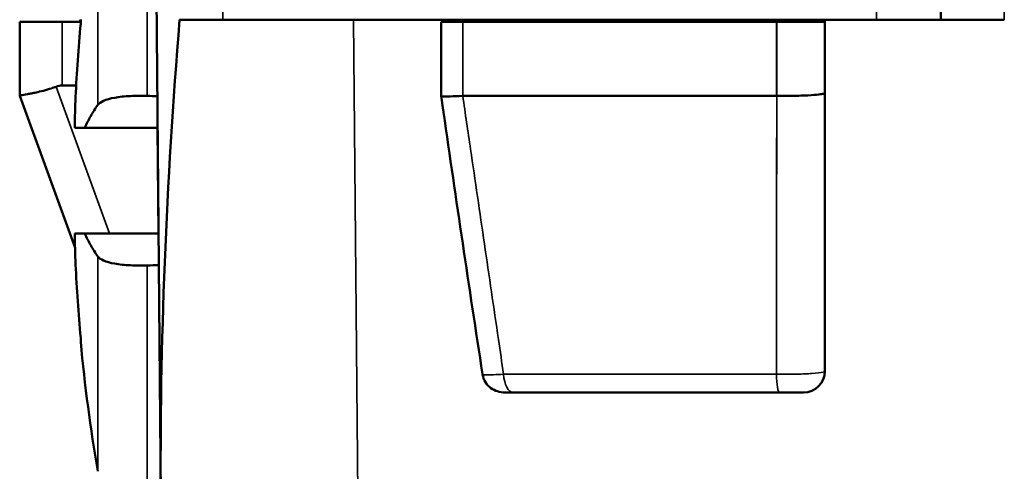
# Paper-space layout 'Layout1' of a CAD drawing. Units: inches. Extents: x 0 to 16.7, y 10.7 to 21.6.
# Drawn here: x 1 to 1.5, y 13.4 to 13.6 of the extents above; entities that cross this region are included whole.
import ezdxf

# ---------------------------------------------------------------- set-up
doc = ezdxf.new("R2010")
doc.units = ezdxf.units.IN
doc.header["$MEASUREMENT"] = 0
doc.layers.add('Visible (ANSI)', color=7, linetype='Continuous', lineweight=50)
doc.layers.add('Visible Narrow (ANSI)', color=7, linetype='Continuous', lineweight=35)

psp = doc.layouts.get("Layout1")

# ---------------------------------------------------------------- linework, layer by layer
at = {"layer": 'Visible (ANSI)'}
for p, q in [((1.062949123400938, 13.74560571050847), (1.067050708831742, 13.27560571050847)), ((1.062949123400937, 13.74560571050847), (1.067050708831741, 13.27560571050847)), ((1.062949123400938, 13.74560571050847), (1.067050708831742, 13.27560571050847)), ((1.062949123400937, 13.74560571050847), (1.067050708831741, 13.27560571050847)), ((1.434451746525181, 13.57560571050839), (1.434451746525181, 13.74560571050839)), ((1.43445174652518, 13.57560571050839), (1.43445174652518, 13.74560571050839)), ((1.434451746525181, 13.57560571050839), (1.434451746525181, 13.74560571050839)), ((1.43445174652518, 13.57560571050839), (1.43445174652518, 13.74560571050839)), ((1.028628772941556, 13.57375047215231), (1.028628772941556, 13.57576392617353)), ((1.028628772941556, 13.57375047215231), (1.028628772941556, 13.57576392617353)), ((0.9998484066372998, 13.53961321499522), (0.9998484097963505, 13.5746057105091)), ((0.9998484066372998, 13.53961321499522), (0.9998484097963505, 13.5746057105091)), ((0.9998500965471362, 13.57460571050906), (0.9998484097963505, 13.5746057105091)), ((0.9998500965471362, 13.57460571050906), (0.9998484097963505, 13.5746057105091)), ((0.9998500965471364, 13.57460571050906), (0.9998538467881588, 13.57460571050906)), ((0.9998500965471364, 13.57460571050906), (0.9998538467881588, 13.57460571050906)), ((0.9998538436291081, 13.53961321499506), (0.9998538467881586, 13.57460571050895)), ((0.9998538436291081, 13.53961321499506), (0.9998538467881586, 13.57460571050895)), ((0.9998555335389443, 13.5746057105089), (0.9998538467881584, 13.57460571050895)), ((0.9998555335389443, 13.5746057105089), (0.9998538467881584, 13.57460571050895)), ((0.9998555335389445, 13.5746057105089), (1.019855740442305, 13.57460571050889)), ((0.9998555335389445, 13.5746057105089), (1.019855740442305, 13.57460571050889)), ((1.019855740442304, 13.57460571050889), (1.028628772941557, 13.57460571050889)), ((1.019855740442304, 13.57460571050889), (1.028628772941557, 13.57460571050889)), ((1.028321308504163, 13.57460571050911), (1.028330035462231, 13.57560571050912)), ((1.028321308504163, 13.57460571050911), (1.028330035462231, 13.57560571050912)), ((1.028326745495971, 13.57460571050895), (1.028335472454039, 13.57560571050896)), ((1.028326745495971, 13.57460571050895), (1.028335472454039, 13.57560571050896)), ((1.075328328198005, 13.57560571050843), (1.095718735082923, 13.57560571050842)), ((1.075328328198004, 13.57560571050843), (1.095718735082922, 13.57560571050842)), ((1.075328328198005, 13.57560571050843), (1.095718735082923, 13.57560571050842)), ((1.075328328198004, 13.57560571050843), (1.095718735082922, 13.57560571050842)), ((1.404157216561802, 13.57560571050839), (1.095718735082946, 13.57560571050842)), ((1.404157216561801, 13.57560571050839), (1.095718735082945, 13.57560571050842)), ((1.404157216561802, 13.57560571050839), (1.095718735082946, 13.57560571050842)), ((1.404157216561801, 13.57560571050839), (1.095718735082945, 13.57560571050842)), ((1.198761395357898, 13.5746057105084), (1.198761395357898, 13.5396057105084)), ((1.198761395357899, 13.5746057105084), (1.209011711846591, 13.5746057105084)), ((1.198761395357898, 13.5746057105084), (1.198761395357898, 13.5396057105084)), ((1.198761395357899, 13.5746057105084), (1.209011711846591, 13.5746057105084)), ((1.357026637219725, 13.57460571050838), (1.209011711846591, 13.5746057105084)), ((1.357026637219725, 13.57460571050838), (1.209011711846591, 13.5746057105084)), ((1.241761395357899, 13.57560571050842), (1.241761395357899, 13.5746057105084)), ((1.241761395357899, 13.57560571050842), (1.241761395357899, 13.5746057105084)), ((1.357041317845665, 13.57460571050838), (1.357026637219725, 13.57460571050838)), ((1.357026637219727, 13.57460571050838), (1.357041317846435, 13.57460571050838)), ((1.357041317845665, 13.57460571050838), (1.357026637219725, 13.57460571050838)), ((1.357026637219727, 13.57460571050838), (1.357041317846435, 13.57460571050838)), ((1.357041317846435, 13.57460571050838), (1.379775871031235, 13.57460571050839)), ((1.357041317846435, 13.57460571050838), (1.379775871031235, 13.57460571050839)), ((1.379775724399371, 13.57460571050839), (1.379775724399371, 13.57560571050841)), ((1.379775724399371, 13.57460571050839), (1.379775724399371, 13.57560571050841)), ((1.379775871030165, 13.5410270667457), (1.379775871030165, 13.57460571050839)), ((1.379775871030165, 13.5410270667457), (1.379775871030165, 13.57460571050839)), ((1.434451746526787, 13.57560571050839), (1.404157216561802, 13.57560571050839)), ((1.434451746526786, 13.57560571050839), (1.404157216561801, 13.57560571050839)), ((1.434451746526787, 13.57560571050839), (1.404157216561802, 13.57560571050839)), ((1.434451746526786, 13.57560571050839), (1.404157216561801, 13.57560571050839)), ((1.434451746525181, 13.57560571050841), (1.464450903040188, 13.57560571050842)), ((1.434451746525181, 13.57560571050841), (1.464450903040187, 13.57560571050842)), ((1.434451746525181, 13.57560571050841), (1.464450903040188, 13.57560571050842)), ((1.434451746525181, 13.57560571050841), (1.464450903040187, 13.57560571050842)), ((1.026492251703305, 13.54450550049116), (1.019855743159689, 13.54450550049116)), ((1.026492251703305, 13.54450550049116), (1.019855743159689, 13.54450550049116)), ((0.9998484066373, 13.53961321499522), (0.9998484131081479, 13.53958825743811)), ((0.9998484066373, 13.53961321499522), (0.9998484131081479, 13.53958825743811)), ((0.9998500932353388, 13.53958825743806), (0.9998484131081475, 13.53958825743811)), ((1.025964264333811, 13.46783628816367), (0.9998484131081475, 13.53958825743811)), ((0.9998500932353388, 13.53958825743806), (0.9998484131081475, 13.53958825743811)), ((1.025964264333811, 13.46783628816367), (0.9998484131081475, 13.53958825743811)), ((0.9998500932353392, 13.53958825743806), (0.9998500997061869, 13.53961321499517)), ((0.9998500932353392, 13.53958825743806), (0.9998500997061869, 13.53961321499517)), ((0.9998538436291081, 13.53961321499506), (0.999853850099956, 13.53958825743795)), ((0.9998538436291081, 13.53961321499506), (0.999853850099956, 13.53958825743795)), ((0.9998555302271471, 13.5395882574379), (0.9998538500999558, 13.53958825743795)), ((1.025963836797702, 13.46785240065486), (0.9998538500999558, 13.53958825743795)), ((0.9998555302271471, 13.5395882574379), (0.9998538500999558, 13.53958825743795)), ((1.025963836797702, 13.46785240065486), (0.9998538500999558, 13.53958825743795)), ((0.9998555302271473, 13.5395882574379), (0.999855536697995, 13.53961321499501)), ((0.9998555302271473, 13.5395882574379), (0.999855536697995, 13.53961321499501)), ((1.198761742086228, 13.5396032834101), (1.198761395357899, 13.5396057105084)), ((1.198761742086228, 13.5396032834101), (1.198761395357899, 13.5396057105084)), ((1.198761742085214, 13.5396032834172), (1.199729070411435, 13.53283198513365)), ((1.198761742085214, 13.5396032834172), (1.199729070411435, 13.53283198513365)), ((1.209011711846591, 13.5396057105084), (1.357026637219725, 13.53960571050838)), ((1.209011711846591, 13.5396057105084), (1.357026637219725, 13.53960571050838)), ((1.357026637222575, 13.53960571050838), (1.357041317846435, 13.53960571050838)), ((1.357026637222575, 13.53960571050838), (1.357041317846435, 13.53960571050838)), ((1.064863389670991, 13.52460005138284), (1.065299679482203, 13.47461137512614)), ((1.06486338967099, 13.52460005138284), (1.065299679482202, 13.47461137512614)), ((1.064863389670991, 13.52460005138284), (1.065299679482203, 13.47461137512614)), ((1.06486338967099, 13.52460005138284), (1.065299679482202, 13.47461137512614)), ((1.065300786573391, 13.47461137514004), (1.06486453749206, 13.52460005136836)), ((1.06530078657339, 13.47461137514004), (1.06486453749206, 13.52460005136836)), ((1.065300786573391, 13.47461137514004), (1.06486453749206, 13.52460005136836)), ((1.06530078657339, 13.47461137514004), (1.06486453749206, 13.52460005136836)), ((1.06487014578238, 13.52460005129761), (1.06530638583673, 13.47461137521035)), ((1.064870145782379, 13.52460005129761), (1.065306385836729, 13.47461137521035)), ((1.06487014578238, 13.52460005129761), (1.06530638583673, 13.47461137521035)), ((1.064870145782379, 13.52460005129761), (1.065306385836729, 13.47461137521035)), ((1.065308431376503, 13.47461137523604), (1.064872182296852, 13.52460005127192)), ((1.065308431376502, 13.47461137523604), (1.064872182296851, 13.52460005127192)), ((1.065308431376503, 13.47461137523604), (1.064872182296852, 13.52460005127192)), ((1.065308431376502, 13.47461137523604), (1.064872182296851, 13.52460005127192)), ((1.027549409854498, 13.47460713078258), (1.025818948377881, 13.47460714228339)), ((1.027549409854498, 13.47460713078258), (1.025818948377881, 13.47460714228339)), ((1.027549409854498, 13.47460429031661), (1.025818948377881, 13.47460427881581)), ((1.027549409854498, 13.47460429031661), (1.025818948377881, 13.47460427881581)), ((1.027549409854498, 13.4746078623519), (1.065314061996492, 13.47460778576395)), ((1.027549409854498, 13.4746078623519), (1.065314061996492, 13.47460778576395)), ((1.027549409854498, 13.47460713078258), (1.027549409854498, 13.47460429031663)), ((1.027549409854498, 13.47460713078258), (1.027549409854498, 13.47460429031663)), ((1.027549409854498, 13.47460352857605), (1.027549409854498, 13.47460429031661)), ((1.027549409854498, 13.47460352857605), (1.027549409854498, 13.47460429031661)), ((1.065314098448593, 13.47460360872367), (1.027549409854498, 13.47460352857605)), ((1.065314098448593, 13.47460360872367), (1.027549409854498, 13.47460352857605)), ((1.028628772941557, 13.42344749484357), (1.028628772941557, 13.42545895543757)), ((1.028628772941557, 13.42344749484357), (1.028628772941557, 13.42545895543757)), ((1.22897785302322, 13.39960571050841), (1.232753754340979, 13.3996057105084)), ((1.22897785302322, 13.39960571050841), (1.232753754340979, 13.3996057105084)), ((1.358342191761859, 13.39960571050839), (1.232753754340979, 13.3996057105084)), ((1.358342191761859, 13.39960571050839), (1.232753754340979, 13.3996057105084)), ((1.358356574745911, 13.39960571050839), (1.232767717689422, 13.3996057105084)), ((1.358356574745911, 13.39960571050839), (1.232767717689422, 13.3996057105084)), ((1.358342191761857, 13.39960571050839), (1.35835657475188, 13.39960571050839)), ((1.358342191761857, 13.39960571050839), (1.35835657475188, 13.39960571050839)), ((1.35835657474591, 13.39960571050839), (1.369775674878812, 13.3996057105084)), ((1.35835657474591, 13.39960571050839), (1.369775674878812, 13.3996057105084))]:
    psp.add_line(p, q, dxfattribs=at)
for centre, radius, start, end in [((1.8370494098545, 13.49960571050855), 0.8120000000000022, 185.3817331043639, 189.7293243292574), ((1.8370494098545, 13.49960571050855), 0.8120000000000022, 185.3817331043639, 189.7293243292574), ((1.369775674879358, 13.40960571050839), 0.01, 270, 359.9999144477908), ((1.369775674879358, 13.40960571050839), 0.01, 270, 359.9999144477908)]:
    psp.add_arc(centre, radius, start, end, dxfattribs=at)
for centre, major_axis, ratio, start_param, end_param in [((1.835174950270825, 13.49907260019419), (0.2219709059423902, -0.7804679083246496), 0.9979837743307834, 4.343650521006544, 4.386380219288252), ((1.835174950270825, 13.49907260019419), (0.2219709059423902, -0.7804679083246496), 0.9979837743307834, 4.343650521006544, 4.386380219288252), ((1.019855541100018, 13.49084057673048), (2.346509387818697e-07, 0.05366492376060711), 0.3726829108672857, 1.629563389116129e-06, 0.1406188895570359), ((1.019855541100018, 13.49084057673048), (2.346509387818697e-07, 0.05366492376060711), 0.3726829108672857, 1.629563389116129e-06, 0.1406188895570359), ((1.831637860514645, 13.4778488470202), (-0.7863876887416632, 0.1955969333755436), 0.9013670237664475, 0.1857491815508681, 0.2056168052896457), ((1.831637860514645, 13.4778488470202), (-0.7863876887416632, 0.1955969333755436), 0.9013670237664475, 0.1857491815508681, 0.2056168052896457), ((1.831688865165068, 13.47783988270533), (-0.7864490265999704, 0.1955626512638514), 0.9013189113349479, 0.1856837321696814, 0.1856865617820942), ((1.831688865165068, 13.47783988270533), (-0.7864490265999704, 0.1955626512638514), 0.9013189113349479, 0.1856837321696814, 0.1856865617820942), ((1.369671958520694, 154.3933215057134), (3.619801075004486e-09, 986.8179134705721), 1.034480215536362e-05, 4.569031428064548, 4.569165983987318), ((1.369671958520694, 154.3933215057134), (3.619801075004486e-09, 986.8179134705721), 1.034480215536362e-05, 4.569031428064548, 4.569165983987318), ((1.83704940985431, 13.52460571046749), (-0.811615056538316, -1.030439757456382e-15), 5.730886836070359e-05, 0.03078641146957423, 0.1126124582807787), ((1.83704940985431, 13.52460571046749), (-0.811615056538316, -1.030439757456382e-15), 5.730886836070359e-05, 0.03078641146957423, 0.1126124582807787), ((1.831543807664037, 13.5213555397338), (-0.7862975447686238, -0.1955658956070709), 0.9013674273970579, 6.07757780356802, 6.077581702350845), ((1.831543807664037, 13.5213555397338), (-0.7862975447686238, -0.1955658956070709), 0.9013674273970579, 6.07757780356802, 6.077581702350845), ((1.837049409854605, 13.4746057105496), (-0.8116150565386117, -1.030440924627766e-15), 5.730886836070358e-05, 0.03078640326732796, 0.1126020781087282), ((1.831637860514613, 13.52136792245933), (-0.7863989477360726, -0.1955516615882927), 0.9013188495746901, 6.077632372014714, 6.097499995753513), ((1.837049409854605, 13.4746057105496), (-0.8116150565386117, -1.030440924627766e-15), 5.730886836070358e-05, 0.03078640326732796, 0.1126020781087282), ((1.831637860514613, 13.52136792245933), (-0.7863989477360726, -0.1955516615882927), 0.9013188495746901, 6.077632372014714, 6.097499995753513), ((1.837049409854359, 13.4746057105496), (-0.8116150565383651, -1.030443258970534e-15), 5.730886836070358e-05, 6.17057282049257, 6.252398867137511), ((1.837049409854359, 13.4746057105496), (-0.8116150565383651, -1.030443258970534e-15), 5.730886836070358e-05, 6.17057282049257, 6.252398867137511), ((1.835140570173191, 13.50013707843763), (0.2219705064770724, 0.7804320506938821), 0.9979839127347212, 1.896816680415691, 1.896819240598241), ((1.835140570173191, 13.50013707843763), (0.2219705064770724, 0.7804320506938821), 0.9979839127347212, 1.896816680415691, 1.896819240598241), ((1.835174950270843, 13.50014233299411), (0.2233228302528829, 0.7800821447113169), 0.9979817777065245, 1.898541214988017, 1.941270913269719), ((1.835174950270843, 13.50014233299411), (0.2233228302528829, 0.7800821447113169), 0.9979817777065245, 1.898541214988017, 1.941270913269719)]:
    psp.add_ellipse(centre, major_axis=major_axis, ratio=ratio, start_param=start_param, end_param=end_param, dxfattribs=at)
for points, knots in [([(1.066444797755768, 13.34513241160362), (1.066439787139022, 13.34570671351243), (1.066434989314985, 13.34628101512851), (1.06581505960825, 13.423931338645), (1.069039995154965, 13.49805229077163), (1.075328328198005, 13.57560571050843)], [-0.004470659685913824, -0.004470659685913824, -0.004470659685913824, -0.004470659685913824, 0, 0, 0.5999967477400906, 0.5999967477400906, 0.5999967477400906, 0.5999967477400906]), ([(1.066444797755767, 13.34513241160362), (1.066439787139021, 13.34570671351243), (1.066434989314984, 13.34628101512851), (1.065815059608249, 13.423931338645), (1.069039995154964, 13.49805229077163), (1.075328328198004, 13.57560571050843)], [-0.004470659685913824, -0.004470659685913824, -0.004470659685913824, -0.004470659685913824, 0, 0, 0.5999967477400906, 0.5999967477400906, 0.5999967477400906, 0.5999967477400906]), ([(1.066444797755768, 13.34513241160362), (1.066439787139022, 13.34570671351243), (1.066434989314985, 13.34628101512851), (1.06581505960825, 13.423931338645), (1.069039995154965, 13.49805229077163), (1.075328328198005, 13.57560571050843)], [-0.004470659685913824, -0.004470659685913824, -0.004470659685913824, -0.004470659685913824, 0, 0, 0.5999967477400906, 0.5999967477400906, 0.5999967477400906, 0.5999967477400906]), ([(1.066444797755767, 13.34513241160362), (1.066439787139021, 13.34570671351243), (1.066434989314984, 13.34628101512851), (1.065815059608249, 13.423931338645), (1.069039995154964, 13.49805229077163), (1.075328328198004, 13.57560571050843)], [-0.004470659685913824, -0.004470659685913824, -0.004470659685913824, -0.004470659685913824, 0, 0, 0.5999967477400906, 0.5999967477400906, 0.5999967477400906, 0.5999967477400906]), ([(0.999855536697995, 13.53961321499501), (0.9998555539353012, 13.53974452473375), (1.000070170588373, 13.53983172713657), (1.001129959932642, 13.54006603008835), (1.002223488651429, 13.54022810219197), (1.004091248687685, 13.54055552823761), (1.004783674211912, 13.54068174394174), (1.006033007141551, 13.54092360253737), (1.006835664854054, 13.54108730712954), (1.009592289986441, 13.54168786913324), (1.012366217395748, 13.54238731885192), (1.015514637603364, 13.54341639484048), (1.016277503403369, 13.54368139448763), (1.017052654990618, 13.54397581015567)], [0.9409007968526564, 0.9409007968526564, 0.9409007968526564, 0.9409007968526564, 0.9532030919890965, 0.9532030919890965, 0.9709078570002628, 0.9709078570002628, 0.9778443889516089, 0.9778443889516089, 0.9847863887530628, 0.9847863887530628, 1.004864807684751, 1.004864807684751, 1.01077712581819, 1.01077712581819, 1.01077712581819, 1.01077712581819]), ([(0.999855536697995, 13.53961321499501), (0.9998555539353012, 13.53974452473375), (1.000070170588373, 13.53983172713657), (1.001129959932642, 13.54006603008835), (1.002223488651429, 13.54022810219197), (1.004091248687685, 13.54055552823761), (1.004783674211912, 13.54068174394174), (1.006033007141551, 13.54092360253737), (1.006835664854054, 13.54108730712954), (1.009592289986441, 13.54168786913324), (1.012366217395748, 13.54238731885192), (1.015514637603364, 13.54341639484048), (1.016277503403369, 13.54368139448763), (1.017052654990618, 13.54397581015567)], [0.9409007968526564, 0.9409007968526564, 0.9409007968526564, 0.9409007968526564, 0.9532030919890965, 0.9532030919890965, 0.9709078570002628, 0.9709078570002628, 0.9778443889516089, 0.9778443889516089, 0.9847863887530628, 0.9847863887530628, 1.004864807684751, 1.004864807684751, 1.01077712581819, 1.01077712581819, 1.01077712581819, 1.01077712581819]), ([(1.060059480608722, 13.53962188511681), (1.060023774431081, 13.53962293579577), (1.05998808210652, 13.53962396983523), (1.059908835995954, 13.53962622957749), (1.05986528920679, 13.53962744709698), (1.059734715837819, 13.53963102497482), (1.059647753939599, 13.53963331072259), (1.05938715817868, 13.53963986826336), (1.059213795120928, 13.53964384094374), (1.058695039979193, 13.53965455341478), (1.058350826449548, 13.53966009261182), (1.057324891548021, 13.53967185129042), (1.056648622038451, 13.5396732548587), (1.054657029598688, 13.5396580168986), (1.053368889691971, 13.53962231237354), (1.049373296091351, 13.53942415293555), (1.046866467352139, 13.53916141513252), (1.042579876223689, 13.53840068177538), (1.040809039119154, 13.53791285306267), (1.038139924028539, 13.53676678450791), (1.037223775761532, 13.53612262022885), (1.036728319711038, 13.53541808907183)], [6.172341272373955e-05, 6.172341272373955e-05, 6.172341272373955e-05, 6.172341272373955e-05, 0.0003408368535482825, 0.0003408368535482825, 0.0006816705155145933, 0.0006816705155145933, 0.001363314799899022, 0.001363314799899022, 0.00272641452876807, 0.00272641452876807, 0.005451086570787141, 0.005451086570787141, 0.01088819080214678, 0.01088819080214678, 0.02166593368191698, 0.02166593368191698, 0.04553569157953676, 0.04553569157953676, 0.06882867681863349, 0.06882867681863349, 0.09117357568114516, 0.09117357568114516, 0.09117357568114516, 0.09117357568114516]), ([(1.060059480608722, 13.53962188511681), (1.060023774431081, 13.53962293579577), (1.05998808210652, 13.53962396983523), (1.059908835995954, 13.53962622957749), (1.05986528920679, 13.53962744709698), (1.059734715837819, 13.53963102497482), (1.059647753939599, 13.53963331072259), (1.05938715817868, 13.53963986826336), (1.059213795120928, 13.53964384094374), (1.058695039979193, 13.53965455341478), (1.058350826449548, 13.53966009261182), (1.057324891548021, 13.53967185129042), (1.056648622038451, 13.5396732548587), (1.054657029598688, 13.5396580168986), (1.053368889691971, 13.53962231237354), (1.049373296091351, 13.53942415293555), (1.046866467352139, 13.53916141513252), (1.042579876223689, 13.53840068177538), (1.040809039119154, 13.53791285306267), (1.038139924028539, 13.53676678450791), (1.037223775761532, 13.53612262022885), (1.036728319711038, 13.53541808907183)], [6.172341272373955e-05, 6.172341272373955e-05, 6.172341272373955e-05, 6.172341272373955e-05, 0.0003408368535482825, 0.0003408368535482825, 0.0006816705155145933, 0.0006816705155145933, 0.001363314799899022, 0.001363314799899022, 0.00272641452876807, 0.00272641452876807, 0.005451086570787141, 0.005451086570787141, 0.01088819080214678, 0.01088819080214678, 0.02166593368191698, 0.02166593368191698, 0.04553569157953676, 0.04553569157953676, 0.06882867681863349, 0.06882867681863349, 0.09117357568114516, 0.09117357568114516, 0.09117357568114516, 0.09117357568114516]), ([(1.198761742085224, 13.53960328341713), (1.198774736946704, 13.53951231938677), (1.19915291510028, 13.53944795397642), (1.200610119694943, 13.53937777267402), (1.201678631518659, 13.53937242853648), (1.204652032506302, 13.53942604114823), (1.206642861316157, 13.53949608623189), (1.208903992514291, 13.53960316437077)], [-0.05347403367414783, -0.05347403367414783, -0.05347403367414783, -0.05347403367414783, -0.03664317249580359, -0.03664317249580359, -0.01981885184471671, -0.01981885184471671, 0, 0, 0, 0]), ([(1.198761742085224, 13.53960328341713), (1.198774736946704, 13.53951231938677), (1.19915291510028, 13.53944795397642), (1.200610119694943, 13.53937777267402), (1.201678631518659, 13.53937242853648), (1.204652032506302, 13.53942604114823), (1.206642861316157, 13.53949608623189), (1.208903992514291, 13.53960316437077)], [-0.05347403367414783, -0.05347403367414783, -0.05347403367414783, -0.05347403367414783, -0.03664317249580359, -0.03664317249580359, -0.01981885184471671, -0.01981885184471671, 0, 0, 0, 0]), ([(1.379775871030165, 13.5410270667457), (1.379775871496226, 13.54102383490755), (1.379775719732111, 13.54102060307863), (1.379763397027813, 13.54088959926314), (1.37951348223065, 13.54076250171907), (1.378551050617809, 13.5405164535633), (1.377842921582524, 13.54039858082169), (1.375588096910448, 13.54012896824824), (1.373826873907563, 13.53998913840899), (1.369659109165492, 13.53976594226427), (1.367294009238726, 13.53968458285372), (1.36226210412917, 13.53959136033316), (1.359644211524163, 13.53958035539177), (1.357070159505498, 13.53960556922182)], [-0.0003441828790242535, -0.0003441828790242535, -0.0003441828790242535, -0.0003441828790242535, 0, 0, 0.01360772164544395, 0.01360772164544395, 0.02721068617567621, 0.02721068617567621, 0.04706967570944781, 0.04706967570944781, 0.0668817475537943, 0.0668817475537943, 0.08668074789203198, 0.08668074789203198, 0.08668074789203198, 0.08668074789203198]), ([(1.379775871030165, 13.5410270667457), (1.379775871496226, 13.54102383490755), (1.379775719732111, 13.54102060307863), (1.379763397027813, 13.54088959926314), (1.37951348223065, 13.54076250171907), (1.378551050617809, 13.5405164535633), (1.377842921582524, 13.54039858082169), (1.375588096910448, 13.54012896824824), (1.373826873907563, 13.53998913840899), (1.369659109165492, 13.53976594226427), (1.367294009238726, 13.53968458285372), (1.36226210412917, 13.53959136033316), (1.359644211524163, 13.53958035539177), (1.357070159505498, 13.53960556922182)], [-0.0003441828790242535, -0.0003441828790242535, -0.0003441828790242535, -0.0003441828790242535, 0, 0, 0.01360772164544395, 0.01360772164544395, 0.02721068617567621, 0.02721068617567621, 0.04706967570944781, 0.04706967570944781, 0.0668817475537943, 0.0668817475537943, 0.08668074789203198, 0.08668074789203198, 0.08668074789203198, 0.08668074789203198]), ([(1.030583440025379, 13.52460199744347), (1.031413109854438, 13.52648196522762), (1.032345362675052, 13.52832443178901), (1.034397028379234, 13.53193055403793), (1.035515765557123, 13.53369385491619), (1.036728319711038, 13.53541808907183)], [-0.1094799236434864, -0.1094799236434864, -0.1094799236434864, -0.1094799236434864, -0.05468507211963755, -0.05468507211963755, -2.124073066650199e-06, -2.124073066650199e-06, -2.124073066650199e-06, -2.124073066650199e-06]), ([(1.030583440025379, 13.52460199744347), (1.031413109854438, 13.52648196522762), (1.032345362675052, 13.52832443178901), (1.034397028379234, 13.53193055403793), (1.035515765557123, 13.53369385491619), (1.036728319711038, 13.53541808907183)], [-0.1094799236434864, -0.1094799236434864, -0.1094799236434864, -0.1094799236434864, -0.05468507211963755, -0.05468507211963755, -2.124073066650199e-06, -2.124073066650199e-06, -2.124073066650199e-06, -2.124073066650199e-06]), ([(1.199729070692878, 13.53283198316355), (1.199778367886543, 13.53248690280831), (1.19982768091992, 13.53214182249492), (1.205732061640323, 13.49083772048386), (1.211906462462562, 13.44920753801084), (1.218251456584521, 13.40824216582447)], [-0.002658508688505314, -0.002658508688505314, -0.002658508688505314, -0.002658508688505314, 0, 0, 0.3155518644336602, 0.3155518644336602, 0.3155518644336602, 0.3155518644336602]), ([(1.199729070692878, 13.53283198316355), (1.199778367886543, 13.53248690280831), (1.19982768091992, 13.53214182249492), (1.205732061640323, 13.49083772048386), (1.211906462462562, 13.44920753801084), (1.218251456584521, 13.40824216582447)], [-0.002658508688505314, -0.002658508688505314, -0.002658508688505314, -0.002658508688505314, 0, 0, 0.3155518644336602, 0.3155518644336602, 0.3155518644336602, 0.3155518644336602]), ([(1.064877740043901, 13.52460005120185), (1.061024552694665, 13.52460009970019), (1.057171459672581, 13.52460014823703), (1.045742140972179, 13.52460029233767), (1.038166361397291, 13.52460038801878), (1.030583440025379, 13.52460199744347)], [0.02905218247239236, 0.02905218247239236, 0.02905218247239236, 0.02905218247239236, 0.0591136435016066, 0.0591136435016066, 0.1182262897313399, 0.1182262897313399, 0.1182262897313399, 0.1182262897313399]), ([(1.064877740043901, 13.52460005120185), (1.061024552694665, 13.52460009970019), (1.057171459672581, 13.52460014823703), (1.045742140972179, 13.52460029233767), (1.038166361397291, 13.52460038801878), (1.030583440025379, 13.52460199744347)], [0.02905218247239236, 0.02905218247239236, 0.02905218247239236, 0.02905218247239236, 0.0591136435016066, 0.0591136435016066, 0.1182262897313399, 0.1182262897313399, 0.1182262897313399, 0.1182262897313399]), ([(1.036728319713976, 13.46377814905665), (1.035514302096601, 13.46550525141357), (1.034394328233866, 13.46727151527961), (1.032342565796422, 13.47088036589166), (1.031411099803583, 13.47272245563844), (1.030574245350789, 13.47460048360385)], [-0.1095069456977114, -0.1095069456977114, -0.1095069456977114, -0.1095069456977114, -0.05475814416715829, -0.05475814416715829, -2.795863784789945e-09, -2.795863784789945e-09, -2.795863784789945e-09, -2.795863784789945e-09]), ([(1.036728319713976, 13.46377814905665), (1.035514302096601, 13.46550525141357), (1.034394328233866, 13.46727151527961), (1.032342565796422, 13.47088036589166), (1.031411099803583, 13.47272245563844), (1.030574245350789, 13.47460048360385)], [-0.1095069456977114, -0.1095069456977114, -0.1095069456977114, -0.1095069456977114, -0.05475814416715829, -0.05475814416715829, -2.795863784789945e-09, -2.795863784789945e-09, -2.795863784789945e-09, -2.795863784789945e-09]), ([(1.030574248624291, 13.47460048417914), (1.038152162999033, 13.47460038828028), (1.045730781652588, 13.47460029256292), (1.057311214169764, 13.47460014655685), (1.061312593980997, 13.47460009615376), (1.065314044161245, 13.47459991679036)], [0, 0, 0, 0, 0.05913480790075689, 0.05913480790075689, 0.09035314282286186, 0.09035314282286186, 0.09035314282286186, 0.09035314282286186]), ([(1.030574248624291, 13.47460048417914), (1.038152162999033, 13.47460038828028), (1.045730781652588, 13.47460029256292), (1.057311214169764, 13.47460014655685), (1.061312593980997, 13.47460009615376), (1.065314044161245, 13.47459991679036)], [0, 0, 0, 0, 0.05913480790075689, 0.05913480790075689, 0.09035314282286186, 0.09035314282286186, 0.09035314282286186, 0.09035314282286186]), ([(1.065313974151988, 13.47461137530575), (1.061315368267424, 13.47461132498021), (1.057316861375041, 13.47461127461329), (1.045742141007071, 13.47461112867942), (1.038166361412824, 13.47461103299831), (1.03058344002538, 13.47460942357362)], [0.02791772586742129, 0.02791772586742129, 0.02791772586742129, 0.02791772586742129, 0.05911364383443887, 0.05911364383443887, 0.1182262902700149, 0.1182262902700149, 0.1182262902700149, 0.1182262902700149]), ([(1.065313974151988, 13.47461137530575), (1.061315368267424, 13.47461132498021), (1.057316861375041, 13.47461127461329), (1.045742141007071, 13.47461112867942), (1.038166361412824, 13.47461103299831), (1.03058344002538, 13.47460942357362)], [0.02791772586742129, 0.02791772586742129, 0.02791772586742129, 0.02791772586742129, 0.05911364383443887, 0.05911364383443887, 0.1182262902700149, 0.1182262902700149, 0.1182262902700149, 0.1182262902700149]), ([(1.036728319713976, 13.46377814905665), (1.037222337238048, 13.46307534314069), (1.038134615790428, 13.46243254972334), (1.040790972067202, 13.46128841516212), (1.042552604710278, 13.46080098190856), (1.046831435291786, 13.46003689617502), (1.04934432390554, 13.45977198993552), (1.053350929626114, 13.4595720184219), (1.05464228671839, 13.45953592995976), (1.056639111205827, 13.45952034408339), (1.057317213674037, 13.45952167049185), (1.058345973179037, 13.45953337212037), (1.058691143440059, 13.45953890217034), (1.059211348745572, 13.45954961558625), (1.059385198034358, 13.45955359103575), (1.059646526423621, 13.45956015638169), (1.059733733119304, 13.45956244534091), (1.059864674443385, 13.45956602894607), (1.059908344015766, 13.45956724852651), (1.059987835958326, 13.45956951292751), (1.060023651309074, 13.45957054953576), (1.060059480608723, 13.45957160290576)], [2.040624437794025e-06, 2.040624437794025e-06, 2.040624437794025e-06, 2.040624437794025e-06, 0.02228093146535352, 0.02228093146535352, 0.04549658210112478, 0.04549658210112478, 0.06944554505566912, 0.06944554505566912, 0.08025245470491546, 0.08025245470491546, 0.08570454326926924, 0.08570454326926924, 0.08843675905631486, 0.08843675905631486, 0.0898036371263719, 0.0898036371263719, 0.09048717138490384, 0.09048717138490384, 0.090828950132915, 0.090828950132915, 0.09110901181652895, 0.09110901181652895, 0.09110901181652895, 0.09110901181652895]), ([(1.036728319713976, 13.46377814905665), (1.037222337238048, 13.46307534314069), (1.038134615790428, 13.46243254972334), (1.040790972067202, 13.46128841516212), (1.042552604710278, 13.46080098190856), (1.046831435291786, 13.46003689617502), (1.04934432390554, 13.45977198993552), (1.053350929626114, 13.4595720184219), (1.05464228671839, 13.45953592995976), (1.056639111205827, 13.45952034408339), (1.057317213674037, 13.45952167049185), (1.058345973179037, 13.45953337212037), (1.058691143440059, 13.45953890217034), (1.059211348745572, 13.45954961558625), (1.059385198034358, 13.45955359103575), (1.059646526423621, 13.45956015638169), (1.059733733119304, 13.45956244534091), (1.059864674443385, 13.45956602894607), (1.059908344015766, 13.45956724852651), (1.059987835958326, 13.45956951292751), (1.060023651309074, 13.45957054953576), (1.060059480608723, 13.45957160290576)], [2.040624437794025e-06, 2.040624437794025e-06, 2.040624437794025e-06, 2.040624437794025e-06, 0.02228093146535352, 0.02228093146535352, 0.04549658210112478, 0.04549658210112478, 0.06944554505566912, 0.06944554505566912, 0.08025245470491546, 0.08025245470491546, 0.08570454326926924, 0.08570454326926924, 0.08843675905631486, 0.08843675905631486, 0.0898036371263719, 0.0898036371263719, 0.09048717138490384, 0.09048717138490384, 0.090828950132915, 0.090828950132915, 0.09110901181652895, 0.09110901181652895, 0.09110901181652895, 0.09110901181652895]), ([(1.228977853023219, 13.39960571050841), (1.228951584169799, 13.39960571050841), (1.228925315618937, 13.39960578429058), (1.227663298963784, 13.39961290221079), (1.22645450031227, 13.39978431713762), (1.224183756598996, 13.4005030615894), (1.223150209799165, 13.40101792844899), (1.221175672107076, 13.40245941550085), (1.220287903714693, 13.40341077268858), (1.218944769670502, 13.40558315294804), (1.218495398772525, 13.40677316326419), (1.218287601182727, 13.4080175613346)], [-0.0002001687458385308, -0.0002001687458385308, -0.0002001687458385308, -0.0002001687458385308, 0, 0, 0.009416554876023775, 0.009416554876023775, 0.0182592053572803, 0.0182592053572803, 0.02819380733339117, 0.02819380733339117, 0.03789986740294783, 0.03789986740294783, 0.03789986740294783, 0.03789986740294783]), ([(1.228977853023219, 13.39960571050841), (1.228951584169799, 13.39960571050841), (1.228925315618937, 13.39960578429058), (1.227663298963784, 13.39961290221079), (1.22645450031227, 13.39978431713762), (1.224183756598996, 13.4005030615894), (1.223150209799165, 13.40101792844899), (1.221175672107076, 13.40245941550085), (1.220287903714693, 13.40341077268858), (1.218944769670502, 13.40558315294804), (1.218495398772525, 13.40677316326419), (1.218287601182727, 13.4080175613346)], [-0.0002001687458385308, -0.0002001687458385308, -0.0002001687458385308, -0.0002001687458385308, 0, 0, 0.009416554876023775, 0.009416554876023775, 0.0182592053572803, 0.0182592053572803, 0.02819380733339117, 0.02819380733339117, 0.03789986740294783, 0.03789986740294783, 0.03789986740294783, 0.03789986740294783])]:
    psp.add_open_spline(points, degree=3, knots=knots, dxfattribs=at)
for points in [[(0.9998500997061869, 13.53961321499517), (0.999850101035723, 13.53962334308777), (0.9998513790685789, 13.53963320877527), (0.9998539362259451, 13.5396428363616)], [(0.9998500997061869, 13.53961321499517), (0.999850101035723, 13.53962334308777), (0.9998513790685789, 13.53963320877527), (0.9998539362259451, 13.5396428363616)], [(1.060059481405359, 13.53962188414231), (1.061622262231534, 13.53957589654727), (1.063185065702384, 13.53953035073716), (1.064747890953033, 13.53948523252559)], [(1.060059481405359, 13.53962188414231), (1.061622262231534, 13.53957589654727), (1.063185065702384, 13.53953035073716), (1.064747890953033, 13.53948523252559)], [(1.208903992514568, 13.53960316437086), (1.208940032780127, 13.53960487109382), (1.208975957102453, 13.5396057105084), (1.209011711846591, 13.5396057105084)], [(1.208903992514568, 13.53960316437086), (1.208940032780127, 13.53960487109382), (1.208975957102453, 13.5396057105084), (1.209011711846591, 13.5396057105084)], [(1.208918159681473, 13.53960316437086), (1.208949442785154, 13.53960464580497), (1.208980638532923, 13.53960547378937), (1.209011711848951, 13.53960566656581)], [(1.208918159681473, 13.53960316437086), (1.208949442785154, 13.53960464580497), (1.208980638532923, 13.53960547378937), (1.209011711848951, 13.53960566656581)], [(1.065443911250073, 13.45972818117399), (1.063649072309211, 13.45967655706681), (1.061854261905033, 13.45962437179745), (1.060059481405359, 13.45957160388068)], [(1.065443911250073, 13.45972818117399), (1.063649072309211, 13.45967655706681), (1.061854261905033, 13.45962437179745), (1.060059481405359, 13.45957160388068)], [(1.218287601182727, 13.4080175613346), (1.218275134148629, 13.40809222030052), (1.218263084491731, 13.40816709222512), (1.218251456590621, 13.40824216578509)], [(1.218287601182727, 13.4080175613346), (1.218275134148629, 13.40809222030052), (1.218263084491731, 13.40816709222512), (1.218251456590621, 13.40824216578509)]]:
    psp.add_open_spline(points, degree=3, dxfattribs=at)
at = {"layer": 'Visible Narrow (ANSI)'}
for p, q in [((1.095718735082934, 13.57560571050741), (1.0937360869955, 13.74560571050842)), ((1.095718735082933, 13.57560571050741), (1.093736086995499, 13.74560571050842)), ((1.095718735082934, 13.57560571050741), (1.0937360869955, 13.74560571050842)), ((1.095718735082933, 13.57560571050741), (1.093736086995499, 13.74560571050842)), ((1.404157216561802, 13.74560571050839), (1.404157216561802, 13.57560571050839)), ((1.404157216561801, 13.74560571050839), (1.404157216561801, 13.57560571050839)), ((1.404157216561802, 13.74560571050839), (1.404157216561802, 13.57560571050839)), ((1.404157216561801, 13.74560571050839), (1.404157216561801, 13.57560571050839)), ((1.464450903040188, 13.57560571050842), (1.464450918387438, 13.74560571050842)), ((1.464450903040187, 13.57560571050842), (1.464450918387437, 13.74560571050842)), ((1.464450903040188, 13.57560571050842), (1.464450918387438, 13.74560571050842)), ((1.464450903040187, 13.57560571050842), (1.464450918387437, 13.74560571050842)), ((1.060059482159231, 13.66110332650941), (1.060059482159231, 13.53962188530179)), ((1.060059482159231, 13.66110332650941), (1.060059482159231, 13.53962188530179)), ((1.036728319700743, 13.53541808905513), (1.036728319700743, 13.636828713883)), ((1.036728319700743, 13.53541808905513), (1.036728319700743, 13.636828713883)), ((0.9998500965471362, 13.57460571050906), (0.9998500997061869, 13.53961321499517)), ((0.9998500965471362, 13.57460571050906), (0.9998500997061869, 13.53961321499517)), ((0.9998555335389443, 13.5746057105089), (0.9998555366979948, 13.53961321499501)), ((0.9998555335389443, 13.5746057105089), (0.9998555366979948, 13.53961321499501)), ((1.019855743159689, 13.54450550049116), (1.019855740442304, 13.57460571050889)), ((1.019855743159689, 13.54450550049116), (1.019855740442304, 13.57460571050889)), ((1.02833182550831, 13.57560571050906), (1.028323098730798, 13.57460571050905)), ((1.02833182550831, 13.57560571050906), (1.028323098730798, 13.57460571050905)), ((1.028337262500119, 13.57560571050891), (1.028328535722606, 13.5746057105089)), ((1.028337262500119, 13.57560571050891), (1.028328535722606, 13.5746057105089)), ((1.162092551708283, 13.04143117979845), (1.157430929426013, 13.57560571050842)), ((1.162092551708282, 13.04143117979845), (1.157430929426012, 13.57560571050842)), ((1.162092551708283, 13.04143117979845), (1.157430929426013, 13.57560571050842)), ((1.162092551708282, 13.04143117979845), (1.157430929426012, 13.57560571050842)), ((1.209011711846591, 13.5396057105084), (1.209011711846591, 13.5746057105084)), ((1.209011711846591, 13.5396057105084), (1.209011711846591, 13.5746057105084)), ((1.247178632979398, 13.5746057105084), (1.247178632979398, 13.57560571050841)), ((1.247178632979398, 13.5746057105084), (1.247178632979398, 13.57560571050841)), ((1.357026637219725, 13.57460571050838), (1.357026637219725, 13.53960571050838)), ((1.357026637219725, 13.57460571050838), (1.357026637219725, 13.53960571050838)), ((1.357041317846435, 13.57460571050838), (1.357041317846435, 13.53960571050838)), ((1.357041317846435, 13.57460571050838), (1.357041317846435, 13.53960571050838)), ((1.368227728586633, 13.5756057105084), (1.368227728586633, 13.57460571050839)), ((1.368227728586633, 13.5756057105084), (1.368227728586633, 13.57460571050839)), ((1.368242159853138, 13.5756057105084), (1.368242159853138, 13.57460571050839)), ((1.368242159853138, 13.5756057105084), (1.368242159853138, 13.57460571050839)), ((1.042299089026656, 13.47461108515008), (1.017052654990618, 13.54397581015567)), ((1.042299089026656, 13.47461108515008), (1.017052654990618, 13.54397581015567)), ((0.9998500932353388, 13.53958825743806), (1.025964174668805, 13.46783966613918)), ((0.9998500932353388, 13.53958825743806), (1.025964174668805, 13.46783966613918)), ((0.9998555302271471, 13.5395882574379), (1.025963747211266, 13.46785577874786)), ((0.9998555302271471, 13.5395882574379), (1.025963747211266, 13.46785577874786)), ((1.036728319700744, 13.3623827071341), (1.036728319700743, 13.46377814907812)), ((1.036728319700744, 13.3623827071341), (1.036728319700743, 13.46377814907812)), ((1.060059482159231, 13.45957160272076), (1.060059482159232, 13.33810809450769)), ((1.060059482159231, 13.45957160272076), (1.060059482159232, 13.33810809450769)), ((1.228173664370497, 13.40819149694603), (1.356922988165813, 13.40819149694602)), ((1.228173664370497, 13.40819149694603), (1.356922988165813, 13.40819149694602)), ((1.356922988168408, 13.40819149694602), (1.356937472500673, 13.40819149694602)), ((1.356922988168408, 13.40819149694602), (1.356937472500673, 13.40819149694602))]:
    psp.add_line(p, q, dxfattribs=at)
for centre, major_axis, ratio, start_param, end_param in [((1.232753754340979, 13.4096057105084), (9.423033984619816e-18, -0.009999999999999771), 0.4626589537960198, 4.854286034987806, 6.283185307176998), ((1.232753754340979, 13.4096057105084), (9.423033984619816e-18, -0.009999999999999771), 0.4626589537960198, 4.854286034987806, 6.283185307176998), ((1.358342191761859, 13.40960571050839), (9.684216978187647e-17, -0.01000000000000012), 0.1433612123783186, 4.854286034960394, 6.283185307152782), ((1.358342191761859, 13.40960571050839), (9.684216978187647e-17, -0.01000000000000012), 0.1433612123783186, 4.854286034960394, 6.283185307152782), ((1.358356574745911, 13.40960571050839), (9.684397844897405e-17, -0.01000000000000012), 0.1433509744006676, 4.85428603496039, 6.283185307152779), ((1.358356574745911, 13.40960571050839), (9.684397844897405e-17, -0.01000000000000012), 0.1433509744006676, 4.85428603496039, 6.283185307152779)]:
    psp.add_ellipse(centre, major_axis=major_axis, ratio=ratio, start_param=start_param, end_param=end_param, dxfattribs=at)
for points, knots in [([(1.062949883261203, 13.74560571050844), (1.063199192401379, 13.71703801945383), (1.063448501600204, 13.68847032066665), (1.063697810856667, 13.65990261427312), (1.064384311098259, 13.58123831749135), (1.06507081177671, 13.50257396305572), (1.065986474453309, 13.39765051234158), (1.066215636081724, 13.37139146499487), (1.066444797755767, 13.34513241160366)], [0.2769838128546279, 0.2769838128546279, 0.2769838128546279, 0.2769838128546279, 0.4946868400896255, 0.4946868400896255, 0.4946868400896255, 1.094155880718778, 1.094155880718778, 1.294265210197822, 1.294265210197822, 1.294265210197822, 1.294265210197822]), ([(1.062949883261202, 13.74560571050844), (1.063199192401378, 13.71703801945383), (1.063448501600203, 13.68847032066665), (1.063697810856666, 13.65990261427312), (1.064384311098258, 13.58123831749135), (1.065070811776709, 13.50257396305572), (1.065986474453309, 13.39765051234158), (1.066215636081723, 13.37139146499487), (1.066444797755767, 13.34513241160366)], [0.2769838128546279, 0.2769838128546279, 0.2769838128546279, 0.2769838128546279, 0.4946868400896255, 0.4946868400896255, 0.4946868400896255, 1.094155880718778, 1.094155880718778, 1.294265210197822, 1.294265210197822, 1.294265210197822, 1.294265210197822]), ([(1.062949883261203, 13.74560571050844), (1.063199192401379, 13.71703801945383), (1.063448501600204, 13.68847032066665), (1.063697810856667, 13.65990261427312), (1.064384311098259, 13.58123831749135), (1.06507081177671, 13.50257396305572), (1.065986474453309, 13.39765051234158), (1.066215636081724, 13.37139146499487), (1.066444797755767, 13.34513241160366)], [0.2769838128546279, 0.2769838128546279, 0.2769838128546279, 0.2769838128546279, 0.4946868400896255, 0.4946868400896255, 0.4946868400896255, 1.094155880718778, 1.094155880718778, 1.294265210197822, 1.294265210197822, 1.294265210197822, 1.294265210197822]), ([(1.062949883261202, 13.74560571050844), (1.063199192401378, 13.71703801945383), (1.063448501600203, 13.68847032066665), (1.063697810856666, 13.65990261427312), (1.064384311098258, 13.58123831749135), (1.065070811776709, 13.50257396305572), (1.065986474453309, 13.39765051234158), (1.066215636081723, 13.37139146499487), (1.066444797755767, 13.34513241160366)], [0.2769838128546279, 0.2769838128546279, 0.2769838128546279, 0.2769838128546279, 0.4946868400896255, 0.4946868400896255, 0.4946868400896255, 1.094155880718778, 1.094155880718778, 1.294265210197822, 1.294265210197822, 1.294265210197822, 1.294265210197822]), ([(1.228173664370497, 13.40819149694603), (1.227368126101792, 13.41367803214314), (1.226562708878563, 13.41916465122808), (1.223552219688843, 13.43967587551171), (1.221347919781469, 13.45470101676704), (1.219144467392366, 13.46972674955813), (1.216955759087379, 13.48465193982365), (1.214767887014369, 13.49957771374372), (1.211354957046581, 13.52287024490763), (1.210129352995897, 13.53123661892222), (1.208903992514291, 13.53960316437077)], [-0.3890426711150055, -0.3890426711150055, -0.3890426711150055, -0.3890426711150055, -0.3466559570875379, -0.3466559570875379, -0.2305861953359235, -0.2305861953359235, -0.2305861953359235, -0.1152930976679618, -0.1152930976679618, -0.05067140191941028, -0.05067140191941028, -0.05067140191941028, -0.05067140191941028]), ([(1.228173664370497, 13.40819149694603), (1.227368126101792, 13.41367803214314), (1.226562708878563, 13.41916465122808), (1.223552219688843, 13.43967587551171), (1.221347919781469, 13.45470101676704), (1.219144467392366, 13.46972674955813), (1.216955759087379, 13.48465193982365), (1.214767887014369, 13.49957771374372), (1.211354957046581, 13.52287024490763), (1.210129352995897, 13.53123661892222), (1.208903992514291, 13.53960316437077)], [-0.3890426711150055, -0.3890426711150055, -0.3890426711150055, -0.3890426711150055, -0.3466559570875379, -0.3466559570875379, -0.2305861953359235, -0.2305861953359235, -0.2305861953359235, -0.1152930976679618, -0.1152930976679618, -0.05067140191941028, -0.05067140191941028, -0.05067140191941028, -0.05067140191941028]), ([(1.35705547595169, 13.53960571060587), (1.357033169966915, 13.51639717486179), (1.357010312811666, 13.49318875031503), (1.356986861484759, 13.4699804458942), (1.356971641198583, 13.45491788519807), (1.356956170551414, 13.4398553751184), (1.356934656313401, 13.41925910394821), (1.35692884033386, 13.41372529678251), (1.356922988165807, 13.40819149694617)], [-0.4106089312407518, -0.4106089312407518, -0.4106089312407518, -0.4106089312407518, -0.2319304209281854, -0.2319304209281854, -0.2319304209281854, -0.1159652104640927, -0.1159652104640927, -0.07336061052618721, -0.07336061052618721, -0.07336061052618721, -0.07336061052618721]), ([(1.35705547595169, 13.53960571060587), (1.357033169966915, 13.51639717486179), (1.357010312811666, 13.49318875031503), (1.356986861484759, 13.4699804458942), (1.356971641198583, 13.45491788519807), (1.356956170551414, 13.4398553751184), (1.356934656313401, 13.41925910394821), (1.35692884033386, 13.41372529678251), (1.356922988165807, 13.40819149694617)], [-0.4106089312407518, -0.4106089312407518, -0.4106089312407518, -0.4106089312407518, -0.2319304209281854, -0.2319304209281854, -0.2319304209281854, -0.1159652104640927, -0.1159652104640927, -0.07336061052618721, -0.07336061052618721, -0.07336061052618721, -0.07336061052618721]), ([(1.357070156619568, 13.53960571060587), (1.35704781597975, 13.51639717486179), (1.357024924160293, 13.49318875031503), (1.357001438159253, 13.4699804458942), (1.35698619536901, 13.45491788519807), (1.356970702213592, 13.4398553751184), (1.356949157191966, 13.41925910394821), (1.356943332940876, 13.41372529678251), (1.356937472500667, 13.40819149694617)], [-0.4106089312407518, -0.4106089312407518, -0.4106089312407518, -0.4106089312407518, -0.2319304209281854, -0.2319304209281854, -0.2319304209281854, -0.1159652104640927, -0.1159652104640927, -0.07336061052618721, -0.07336061052618721, -0.07336061052618721, -0.07336061052618721]), ([(1.357070156619568, 13.53960571060587), (1.35704781597975, 13.51639717486179), (1.357024924160293, 13.49318875031503), (1.357001438159253, 13.4699804458942), (1.35698619536901, 13.45491788519807), (1.356970702213592, 13.4398553751184), (1.356949157191966, 13.41925910394821), (1.356943332940876, 13.41372529678251), (1.356937472500667, 13.40819149694617)], [-0.4106089312407518, -0.4106089312407518, -0.4106089312407518, -0.4106089312407518, -0.2319304209281854, -0.2319304209281854, -0.2319304209281854, -0.1159652104640927, -0.1159652104640927, -0.07336061052618721, -0.07336061052618721, -0.07336061052618721, -0.07336061052618721]), ([(1.379775674878277, 13.40960571050839), (1.379775695142132, 13.40946578923667), (1.379486057327415, 13.40932587679456), (1.377920300476063, 13.40895631696185), (1.376051677916891, 13.4087394059943), (1.371609892669681, 13.40843837983462), (1.369304348910021, 13.40833518029962), (1.364878824840532, 13.40821654247702), (1.362840803405896, 13.40818627934716), (1.359501107100341, 13.40817421975432), (1.358210250160154, 13.40817846187243), (1.356937472500676, 13.40819149694602)], [-0.04372091454094714, -0.04372091454094714, -0.04372091454094714, -0.04372091454094714, -0.03618078358297858, -0.03618078358297858, -0.02293148255259628, -0.02293148255259628, -0.01273971252922529, -0.01273971252922529, -0.00489988943432453, -0.00489988943432453, -1.155414255955768e-14, -1.155414255955768e-14, -1.155414255955768e-14, -1.155414255955768e-14]), ([(1.379775674878277, 13.40960571050839), (1.379775695142132, 13.40946578923667), (1.379486057327415, 13.40932587679456), (1.377920300476063, 13.40895631696185), (1.376051677916891, 13.4087394059943), (1.371609892669681, 13.40843837983462), (1.369304348910021, 13.40833518029962), (1.364878824840532, 13.40821654247702), (1.362840803405896, 13.40818627934716), (1.359501107100341, 13.40817421975432), (1.358210250160154, 13.40817846187243), (1.356937472500676, 13.40819149694602)], [-0.04372091454094714, -0.04372091454094714, -0.04372091454094714, -0.04372091454094714, -0.03618078358297858, -0.03618078358297858, -0.02293148255259628, -0.02293148255259628, -0.01273971252922529, -0.01273971252922529, -0.00489988943432453, -0.00489988943432453, -1.155414255955768e-14, -1.155414255955768e-14, -1.155414255955768e-14, -1.155414255955768e-14]), ([(1.228173664370498, 13.40819149694603), (1.226417515910553, 13.40810750992699), (1.224797774008258, 13.40804446729079), (1.221134486654672, 13.40794289482415), (1.2194293190796, 13.40794262176094), (1.218404071537408, 13.40800867429652), (1.218344263442309, 13.40801298879398), (1.218287601182727, 13.4080175613346)], [-0.02740582575324614, -0.02740582575324614, -0.02740582575324614, -0.02740582575324614, -0.01980699621992579, -0.01980699621992579, -0.007648868966613213, -0.007648868966613213, -0.006853917892120798, -0.006853917892120798, -0.006853917892120798, -0.006853917892120798]), ([(1.228173664370498, 13.40819149694603), (1.226417515910553, 13.40810750992699), (1.224797774008258, 13.40804446729079), (1.221134486654672, 13.40794289482415), (1.2194293190796, 13.40794262176094), (1.218404071537408, 13.40800867429652), (1.218344263442309, 13.40801298879398), (1.218287601182727, 13.4080175613346)], [-0.02740582575324614, -0.02740582575324614, -0.02740582575324614, -0.02740582575324614, -0.01980699621992579, -0.01980699621992579, -0.007648868966613213, -0.007648868966613213, -0.006853917892120798, -0.006853917892120798, -0.006853917892120798, -0.006853917892120798])]:
    psp.add_open_spline(points, degree=3, knots=knots, dxfattribs=at)

doc.saveas('drawing.dxf')
